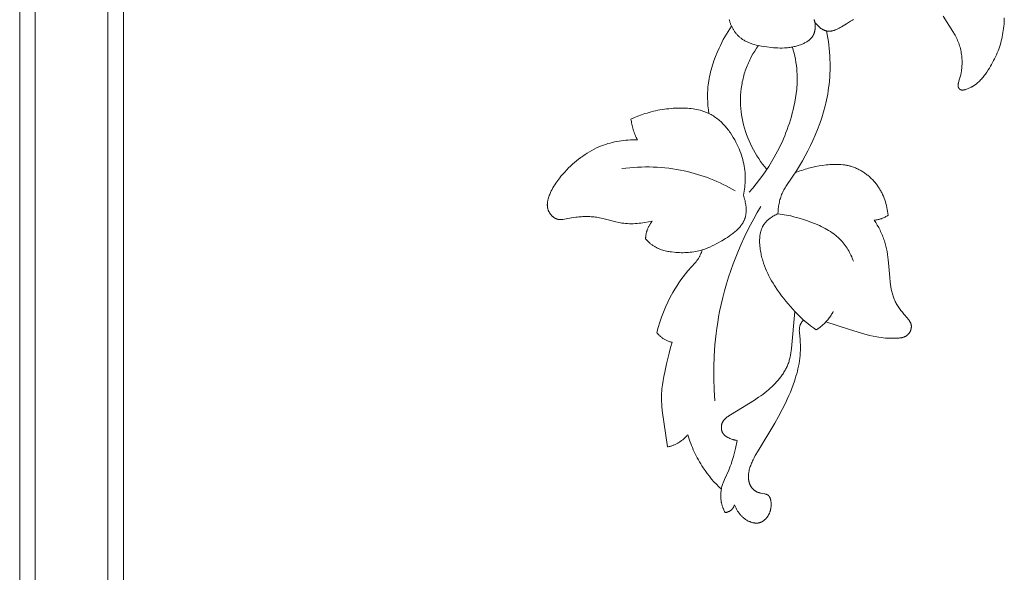
# Model space of a CAD drawing. Units: millimetres. Extents: x 5786 to 13714, y 5621 to 8839.
# Drawn here: x 12247 to 12342, y 7937 to 7990 of the extents above; entities that cross this region are included whole.
import ezdxf

# ---------------------------------------------------------------- set-up
doc = ezdxf.new("R2010")
doc.units = ezdxf.units.MM
doc.layers.get('0').update_dxf_attribs({"lineweight": 13})

# ---------------------------------------------------------------- blocks, each defined once
blk = doc.blocks.new('N.VRS-005_150_321')
for points in [[(8.349, -272.296), (8.258, -272.358), (8.07, -272.481), (7.678, -272.724), (7.201, -273.014), (7.081, -273.083), (6.96, -273.148), (6.839, -273.209), (6.779, -273.238), (6.719, -273.265), (6.658, -273.291), (6.598, -273.314), (6.537, -273.337), (6.477, -273.357), (6.417, -273.375), (6.357, -273.392), (6.327, -273.399), (6.296, -273.406), (6.266, -273.412), (6.236, -273.417), (6.206, -273.422), (6.176, -273.426), (6.147, -273.43), (6.117, -273.433), (6.087, -273.435), (6.057, -273.437), (6.027, -273.438), (5.997, -273.438), (5.968, -273.438), (5.938, -273.437), (5.908, -273.435), (5.879, -273.432), (5.849, -273.428), (5.82, -273.424), (5.79, -273.419), (5.761, -273.413), (5.741, -273.409), (5.721, -273.404), (5.701, -273.398), (5.681, -273.393), (5.641, -273.38), (5.602, -273.367), (5.562, -273.351), (5.523, -273.335), (5.484, -273.317), (5.445, -273.298), (5.406, -273.278), (5.368, -273.257), (5.33, -273.234), (5.293, -273.211), (5.255, -273.186), (5.218, -273.161), (5.182, -273.135), (5.145, -273.108), (5.11, -273.08), (5.074, -273.051), (5.039, -273.022), (5.005, -272.992), (4.937, -272.93), (4.872, -272.866), (4.809, -272.801), (4.749, -272.734), (4.691, -272.667), (4.636, -272.599)], [(22.892, -272.139), (22.886, -272.345), (22.877, -272.551), (22.863, -272.757), (22.845, -272.962), (22.823, -273.166), (22.796, -273.37), (22.765, -273.573), (22.729, -273.775), (22.69, -273.976), (22.645, -274.176), (22.596, -274.373), (22.543, -274.569), (22.485, -274.764), (22.422, -274.958), (22.356, -275.15), (22.285, -275.341), (22.209, -275.53), (22.13, -275.718), (22.046, -275.905), (21.958, -276.09), (21.866, -276.274), (21.77, -276.456), (21.669, -276.637), (21.565, -276.816), (21.457, -276.994), (21.345, -277.17), (21.209, -277.375), (21.067, -277.575), (20.994, -277.674), (20.919, -277.77), (20.843, -277.865), (20.765, -277.958), (20.685, -278.049), (20.603, -278.137), (20.52, -278.222), (20.434, -278.305), (20.347, -278.384), (20.258, -278.46), (20.213, -278.497), (20.167, -278.533), (20.121, -278.568), (20.074, -278.602), (20.028, -278.634), (19.981, -278.665), (19.933, -278.696), (19.885, -278.725), (19.836, -278.754), (19.787, -278.782), (19.737, -278.809), (19.685, -278.835), (19.633, -278.861), (19.58, -278.886), (19.472, -278.934), (19.358, -278.98), (19.24, -279.023), (19.162, -279.05), (19.122, -279.062), (19.083, -279.074), (19.043, -279.084), (19.003, -279.093), (18.984, -279.097), (18.964, -279.101), (18.945, -279.104), (18.925, -279.107), (18.906, -279.109), (18.887, -279.11), (18.868, -279.111), (18.849, -279.112), (18.83, -279.112), (18.821, -279.111), (18.812, -279.111), (18.803, -279.11), (18.793, -279.109), (18.784, -279.108), (18.775, -279.107), (18.767, -279.105), (18.758, -279.104), (18.749, -279.102), (18.74, -279.1), (18.732, -279.098), (18.723, -279.095), (18.715, -279.093), (18.706, -279.09), (18.698, -279.087), (18.69, -279.084), (18.681, -279.08), (18.673, -279.077), (18.665, -279.073), (18.658, -279.069), (18.65, -279.064), (18.642, -279.06), (18.633, -279.054), (18.625, -279.048), (18.617, -279.042), (18.609, -279.036), (18.601, -279.029), (18.593, -279.022), (18.585, -279.015), (18.577, -279.008), (18.57, -279), (18.563, -278.993), (18.556, -278.985), (18.549, -278.976), (18.542, -278.968), (18.535, -278.959), (18.529, -278.951), (18.523, -278.942), (18.517, -278.933), (18.511, -278.923), (18.505, -278.914), (18.499, -278.905), (18.494, -278.895), (18.489, -278.885), (18.484, -278.875), (18.479, -278.865), (18.475, -278.855), (18.471, -278.845), (18.467, -278.835), (18.463, -278.825), (18.459, -278.815), (18.456, -278.805), (18.453, -278.794), (18.45, -278.784), (18.448, -278.775), (18.446, -278.767), (18.444, -278.758), (18.442, -278.75), (18.44, -278.741), (18.439, -278.732), (18.437, -278.715), (18.435, -278.698), (18.434, -278.681), (18.433, -278.663), (18.433, -278.646), (18.433, -278.629), (18.434, -278.611), (18.435, -278.594), (18.437, -278.577), (18.439, -278.559), (18.442, -278.542), (18.444, -278.525), (18.448, -278.507), (18.455, -278.472), (18.463, -278.438), (18.473, -278.403), (18.483, -278.368), (18.586, -278.03), (18.64, -277.832), (18.686, -277.634), (18.727, -277.437), (18.76, -277.239), (18.774, -277.14), (18.786, -277.041), (18.796, -276.942), (18.805, -276.843), (18.812, -276.743), (18.817, -276.643), (18.821, -276.504), (18.821, -276.365), (18.818, -276.225), (18.811, -276.085), (18.8, -275.945), (18.786, -275.805), (18.768, -275.665), (18.747, -275.526), (18.722, -275.388), (18.693, -275.25), (18.661, -275.113), (18.625, -274.977), (18.586, -274.842), (18.542, -274.709), (18.495, -274.577), (18.445, -274.447), (18.391, -274.321), (18.334, -274.196), (18.274, -274.073), (18.211, -273.951), (18.145, -273.831), (18.078, -273.711), (17.937, -273.475), (16.991, -271.981)], [(4.565, -272.316), (4.58, -272.362), (4.593, -272.409), (4.605, -272.456), (4.616, -272.503), (4.627, -272.551), (4.636, -272.599), (4.643, -272.642), (4.649, -272.686), (4.655, -272.73), (4.66, -272.774), (4.663, -272.818), (4.666, -272.862), (4.668, -272.907), (4.669, -272.951), (4.67, -272.996), (4.669, -273.04), (4.667, -273.084), (4.664, -273.129), (4.661, -273.173), (4.656, -273.217), (4.651, -273.26), (4.644, -273.304), (4.637, -273.347), (4.628, -273.39), (4.619, -273.433), (4.608, -273.475), (4.597, -273.517), (4.585, -273.558), (4.571, -273.599), (4.557, -273.64), (4.541, -273.68), (4.525, -273.719), (4.507, -273.758), (4.489, -273.796), (4.469, -273.834), (4.448, -273.871), (4.427, -273.907), (4.404, -273.943), (4.381, -273.976), (4.357, -274.009), (4.332, -274.041), (4.306, -274.072), (4.279, -274.103), (4.252, -274.133), (4.223, -274.162), (4.194, -274.191), (4.164, -274.219), (4.133, -274.246), (4.102, -274.273), (4.07, -274.299), (4.037, -274.324), (4.004, -274.349), (3.97, -274.374), (3.936, -274.397), (3.901, -274.42), (3.865, -274.443), (3.793, -274.487), (3.719, -274.528), (3.643, -274.568), (3.567, -274.605), (3.489, -274.641), (3.411, -274.675), (3.333, -274.707), (3.232, -274.745), (3.132, -274.781), (3.031, -274.814), (2.93, -274.845), (2.828, -274.874), (2.727, -274.9), (2.625, -274.924), (2.522, -274.946), (2.42, -274.965), (2.317, -274.983), (2.213, -274.998), (2.11, -275.012), (2.006, -275.023), (1.902, -275.033), (1.694, -275.047), (1.484, -275.054), (1.274, -275.055), (1.063, -275.05), (0.852, -275.04), (0.639, -275.025), (0.427, -275.006), (0, -274.956), (-0.344, -274.906), (-0.515, -274.878), (-0.686, -274.846), (-0.856, -274.81), (-1.023, -274.771), (-1.189, -274.727), (-1.353, -274.678), (-1.434, -274.652), (-1.514, -274.624), (-1.594, -274.595), (-1.672, -274.565), (-1.75, -274.533), (-1.827, -274.5), (-1.903, -274.465), (-1.978, -274.428), (-2.052, -274.389), (-2.125, -274.349), (-2.197, -274.307), (-2.268, -274.264), (-2.338, -274.218), (-2.406, -274.17), (-2.473, -274.12), (-2.539, -274.069), (-2.588, -274.028), (-2.637, -273.985), (-2.685, -273.942), (-2.732, -273.897), (-2.778, -273.851), (-2.823, -273.805), (-2.868, -273.757), (-2.911, -273.708), (-2.954, -273.658), (-2.995, -273.607), (-3.035, -273.555), (-3.075, -273.502), (-3.113, -273.449), (-3.15, -273.395), (-3.187, -273.339), (-3.222, -273.283), (-3.256, -273.227), (-3.289, -273.169), (-3.32, -273.111), (-3.351, -273.053), (-3.38, -272.993), (-3.408, -272.933), (-3.435, -272.873), (-3.46, -272.812), (-3.485, -272.751), (-3.508, -272.689), (-3.529, -272.626), (-3.549, -272.564), (-3.568, -272.501), (-3.586, -272.437), (-3.602, -272.374), (-3.617, -272.31)], [(-5.584, -281.364), (-5.634, -281), (-5.673, -280.635), (-5.699, -280.269), (-5.713, -279.901), (-5.715, -279.717), (-5.714, -279.533), (-5.709, -279.35), (-5.701, -279.166), (-5.689, -278.983), (-5.674, -278.8), (-5.655, -278.617), (-5.633, -278.435), (-5.601, -278.218), (-5.564, -278.001), (-5.522, -277.785), (-5.476, -277.57), (-5.424, -277.356), (-5.368, -277.143), (-5.308, -276.931), (-5.244, -276.72), (-5.176, -276.51), (-5.104, -276.302), (-4.949, -275.888), (-4.782, -275.479), (-4.603, -275.075), (-4.472, -274.797), (-4.336, -274.522), (-4.195, -274.249), (-4.048, -273.98), (-3.896, -273.713), (-3.739, -273.45), (-3.576, -273.191), (-3.407, -272.935)], [(5.761, -273.413), (5.825, -273.751), (5.883, -274.09), (5.934, -274.431), (5.979, -274.773), (6.016, -275.116), (6.048, -275.46), (6.072, -275.805), (6.089, -276.15), (6.099, -276.496), (6.102, -276.841), (6.098, -277.186), (6.086, -277.532), (6.066, -277.876), (6.039, -278.22), (6.004, -278.563), (5.961, -278.905), (5.918, -279.197), (5.869, -279.489), (5.815, -279.78), (5.755, -280.069), (5.69, -280.358), (5.619, -280.645), (5.464, -281.216), (5.29, -281.781), (5.099, -282.341), (4.892, -282.896), (4.67, -283.444), (4.448, -283.957), (4.213, -284.464), (3.966, -284.964), (3.707, -285.458), (3.434, -285.946), (3.149, -286.426), (2.851, -286.9), (1.964, -288.201), (1.829, -288.414), (1.764, -288.522), (1.701, -288.63), (1.641, -288.74), (1.583, -288.851), (1.529, -288.964), (1.477, -289.078), (1.429, -289.194), (1.384, -289.311), (1.343, -289.43), (1.305, -289.55), (1.27, -289.671), (1.238, -289.793), (1.209, -289.916), (1.182, -290.04), (1.159, -290.164), (1.138, -290.289), (1.12, -290.415), (1.104, -290.54), (1.091, -290.666), (1.08, -290.792), (1.065, -291.044)], [(-0.812, -274.819), (-0.996, -275.083), (-1.171, -275.353), (-1.338, -275.629), (-1.495, -275.91), (-1.569, -276.053), (-1.642, -276.197), (-1.712, -276.343), (-1.779, -276.489), (-1.843, -276.637), (-1.905, -276.786), (-1.964, -276.937), (-2.02, -277.088), (-2.072, -277.239), (-2.122, -277.39), (-2.168, -277.542), (-2.212, -277.696), (-2.253, -277.85), (-2.292, -278.005), (-2.327, -278.16), (-2.36, -278.317), (-2.39, -278.474), (-2.417, -278.632), (-2.441, -278.79), (-2.463, -278.949), (-2.498, -279.268), (-2.521, -279.588), (-2.534, -279.909), (-2.536, -280.23), (-2.527, -280.552), (-2.508, -280.873), (-2.477, -281.193), (-2.436, -281.512), (-2.384, -281.829), (-2.321, -282.144), (-2.246, -282.462), (-2.16, -282.778), (-2.064, -283.091), (-1.958, -283.4), (-1.842, -283.705), (-1.716, -284.007), (-1.581, -284.305), (-1.437, -284.598), (-1.284, -284.887), (-1.123, -285.171), (-0.955, -285.45), (-0.778, -285.723), (-0.594, -285.992), (-0.403, -286.254), (-0.205, -286.511), (0, -286.761)], [(-1.687, -288.943), (-1.347, -288.553), (-1.018, -288.154), (-0.699, -287.746), (-0.392, -287.329), (-0.096, -286.904), (0.189, -286.471), (0.461, -286.031), (0.722, -285.583), (1.034, -285.006), (1.183, -284.713), (1.326, -284.418), (1.464, -284.12), (1.597, -283.82), (1.724, -283.518), (1.846, -283.213), (1.962, -282.906), (2.072, -282.597), (2.176, -282.286), (2.275, -281.972), (2.367, -281.657), (2.454, -281.341), (2.534, -281.022), (2.608, -280.702), (2.694, -280.286), (2.768, -279.869), (2.83, -279.45), (2.878, -279.029), (2.896, -278.818), (2.91, -278.607), (2.921, -278.396), (2.927, -278.185), (2.93, -277.974), (2.927, -277.763), (2.921, -277.552), (2.909, -277.342), (2.884, -277.039), (2.85, -276.737), (2.806, -276.436), (2.754, -276.137), (2.692, -275.839), (2.623, -275.543), (2.545, -275.249), (2.46, -274.958)], [(-13.095, -281.902), (-12.766, -281.758), (-12.431, -281.623), (-12.093, -281.498), (-11.752, -281.384), (-11.547, -281.321), (-11.341, -281.262), (-11.135, -281.206), (-10.927, -281.155), (-10.719, -281.107), (-10.509, -281.063), (-10.299, -281.023), (-10.088, -280.987), (-9.875, -280.955), (-9.662, -280.927), (-9.449, -280.903), (-9.234, -280.883), (-9.019, -280.867), (-8.802, -280.856), (-8.585, -280.848), (-8.368, -280.845), (-8.007, -280.849), (-7.826, -280.856), (-7.646, -280.867), (-7.466, -280.882), (-7.287, -280.9), (-7.108, -280.923), (-6.931, -280.951), (-6.755, -280.983), (-6.581, -281.02), (-6.409, -281.063), (-6.239, -281.111), (-6.155, -281.137), (-6.071, -281.165), (-5.988, -281.194), (-5.906, -281.225), (-5.824, -281.257), (-5.744, -281.291), (-5.664, -281.326), (-5.584, -281.364), (-5.472, -281.42), (-5.361, -281.479), (-5.252, -281.542), (-5.145, -281.608), (-5.039, -281.677), (-4.936, -281.749), (-4.834, -281.824), (-4.733, -281.902), (-4.635, -281.983), (-4.538, -282.066), (-4.443, -282.152), (-4.349, -282.24), (-4.258, -282.33), (-4.168, -282.423), (-4.08, -282.518), (-3.993, -282.615), (-3.909, -282.714), (-3.826, -282.815), (-3.745, -282.918), (-3.666, -283.023), (-3.588, -283.129), (-3.513, -283.237), (-3.367, -283.456), (-3.228, -283.681), (-3.096, -283.91), (-2.972, -284.143), (-2.855, -284.379), (-2.763, -284.579), (-2.676, -284.781), (-2.594, -284.984), (-2.518, -285.188), (-2.447, -285.393), (-2.382, -285.6), (-2.323, -285.807), (-2.27, -286.016), (-2.223, -286.226), (-2.183, -286.436), (-2.148, -286.647), (-2.121, -286.859), (-2.099, -287.071), (-2.085, -287.284), (-2.077, -287.497), (-2.076, -287.711), (-2.081, -287.903), (-2.091, -288.095), (-2.107, -288.286), (-2.129, -288.478), (-2.155, -288.668), (-2.186, -288.858), (-2.222, -289.047), (-2.263, -289.235)], [(-12.476, -283.914), (-12.537, -283.792), (-12.595, -283.669), (-12.65, -283.544), (-12.703, -283.419), (-12.752, -283.292), (-12.799, -283.164), (-12.843, -283.035), (-12.884, -282.905), (-12.92, -282.782), (-12.953, -282.658), (-12.983, -282.533), (-13.011, -282.408), (-13.036, -282.282), (-13.059, -282.156), (-13.078, -282.029), (-13.095, -281.902)], [(-11.043, -291.749), (-11.404, -291.823), (-11.768, -291.886), (-11.951, -291.913), (-12.135, -291.937), (-12.319, -291.956), (-12.504, -291.972), (-12.688, -291.984), (-12.873, -291.992), (-13.057, -291.995), (-13.241, -291.993), (-13.425, -291.985), (-13.607, -291.973), (-13.79, -291.955), (-13.971, -291.931), (-14.115, -291.908), (-14.259, -291.881), (-14.545, -291.819), (-15.683, -291.524), (-15.97, -291.458), (-16.114, -291.428), (-16.258, -291.401), (-16.391, -291.379), (-16.524, -291.36), (-16.657, -291.344), (-16.791, -291.331), (-16.925, -291.321), (-17.059, -291.313), (-17.194, -291.307), (-17.328, -291.305), (-17.463, -291.305), (-17.597, -291.307), (-17.731, -291.312), (-17.865, -291.319), (-17.999, -291.329), (-18.132, -291.341), (-18.265, -291.355), (-18.397, -291.372), (-18.674, -291.413), (-19.509, -291.557), (-19.666, -291.579), (-19.745, -291.588), (-19.784, -291.591), (-19.824, -291.594), (-19.863, -291.595), (-19.902, -291.596), (-19.941, -291.595), (-19.98, -291.594), (-20.018, -291.591), (-20.037, -291.589), (-20.056, -291.587), (-20.075, -291.584), (-20.094, -291.581), (-20.113, -291.578), (-20.132, -291.574), (-20.153, -291.569), (-20.173, -291.564), (-20.194, -291.558), (-20.214, -291.552), (-20.234, -291.546), (-20.254, -291.539), (-20.274, -291.532), (-20.294, -291.524), (-20.314, -291.515), (-20.333, -291.507), (-20.353, -291.498), (-20.372, -291.488), (-20.392, -291.478), (-20.411, -291.468), (-20.429, -291.457), (-20.448, -291.446), (-20.467, -291.434), (-20.485, -291.423), (-20.504, -291.41), (-20.522, -291.398), (-20.558, -291.372), (-20.593, -291.344), (-20.627, -291.316), (-20.66, -291.286), (-20.693, -291.255), (-20.725, -291.222), (-20.756, -291.189), (-20.786, -291.155), (-20.815, -291.12), (-20.843, -291.084), (-20.871, -291.047), (-20.897, -291.009), (-20.922, -290.971), (-20.946, -290.932), (-20.968, -290.893), (-20.99, -290.853), (-21.01, -290.812), (-21.029, -290.772), (-21.047, -290.73), (-21.064, -290.689), (-21.079, -290.647), (-21.092, -290.605), (-21.1, -290.58), (-21.107, -290.555), (-21.114, -290.53), (-21.12, -290.505), (-21.125, -290.48), (-21.13, -290.454), (-21.135, -290.429), (-21.139, -290.404), (-21.146, -290.353), (-21.152, -290.302), (-21.155, -290.251), (-21.157, -290.2), (-21.158, -290.149), (-21.156, -290.098), (-21.154, -290.047), (-21.15, -289.996), (-21.144, -289.945), (-21.137, -289.894), (-21.129, -289.843), (-21.12, -289.792), (-21.109, -289.742), (-21.098, -289.691), (-21.085, -289.64), (-21.071, -289.59), (-21.041, -289.489), (-21.007, -289.389), (-20.97, -289.289), (-20.931, -289.191), (-20.889, -289.093), (-20.846, -288.997), (-20.771, -288.84), (-20.692, -288.686), (-20.61, -288.535), (-20.525, -288.388), (-20.436, -288.243), (-20.345, -288.101), (-20.25, -287.961), (-20.152, -287.824), (-20.052, -287.689), (-19.948, -287.557), (-19.843, -287.427), (-19.735, -287.298), (-19.511, -287.047), (-19.28, -286.802), (-19.1, -286.621), (-18.917, -286.444), (-18.729, -286.27), (-18.537, -286.101), (-18.342, -285.936), (-18.142, -285.775), (-17.938, -285.619), (-17.731, -285.469), (-17.52, -285.324), (-17.305, -285.185), (-17.087, -285.052), (-16.865, -284.926), (-16.639, -284.806), (-16.41, -284.694), (-16.178, -284.589), (-15.942, -284.491), (-15.736, -284.414), (-15.527, -284.342), (-15.316, -284.276), (-15.103, -284.216), (-14.889, -284.161), (-14.673, -284.112), (-14.456, -284.069), (-14.237, -284.031), (-14.018, -283.999), (-13.799, -283.971), (-13.578, -283.949), (-13.358, -283.932), (-13.137, -283.92), (-12.916, -283.913), (-12.696, -283.911), (-12.476, -283.914)], [(-3.045, -288.82), (-3.332, -288.658), (-3.622, -288.501), (-3.916, -288.35), (-4.212, -288.204), (-4.511, -288.063), (-4.813, -287.927), (-5.117, -287.798), (-5.424, -287.674), (-5.733, -287.556), (-6.045, -287.443), (-6.358, -287.337), (-6.674, -287.237), (-6.992, -287.144), (-7.311, -287.057), (-7.633, -286.976), (-7.955, -286.902), (-8.325, -286.826), (-8.697, -286.759), (-9.07, -286.7), (-9.445, -286.65), (-9.821, -286.609), (-10.197, -286.575), (-10.575, -286.551), (-10.952, -286.534), (-11.33, -286.525), (-11.708, -286.525), (-12.085, -286.533), (-12.463, -286.548), (-12.839, -286.571), (-13.215, -286.602), (-13.589, -286.641), (-13.962, -286.687)], [(11.689, -291.175), (11.669, -290.988), (11.643, -290.801), (11.611, -290.615), (11.574, -290.43), (11.532, -290.245), (11.484, -290.062), (11.43, -289.88), (11.371, -289.7), (11.305, -289.522), (11.234, -289.345), (11.157, -289.172), (11.075, -289), (11.031, -288.916), (10.986, -288.832), (10.939, -288.749), (10.891, -288.667), (10.841, -288.586), (10.79, -288.505), (10.737, -288.426), (10.682, -288.347), (10.624, -288.267), (10.564, -288.187), (10.503, -288.109), (10.44, -288.031), (10.375, -287.955), (10.309, -287.88), (10.242, -287.807), (10.173, -287.734), (10.103, -287.663), (10.031, -287.594), (9.958, -287.526), (9.883, -287.459), (9.808, -287.394), (9.731, -287.33), (9.653, -287.268), (9.574, -287.207), (9.494, -287.148), (9.412, -287.091), (9.33, -287.036), (9.246, -286.982), (9.162, -286.93), (9.077, -286.88), (8.99, -286.831), (8.903, -286.785), (8.815, -286.74), (8.727, -286.698), (8.637, -286.657), (8.547, -286.619), (8.456, -286.582), (8.364, -286.548), (8.272, -286.516), (8.179, -286.486), (8.095, -286.461), (8.011, -286.438), (7.926, -286.416), (7.841, -286.396), (7.756, -286.378), (7.67, -286.361), (7.584, -286.346), (7.498, -286.333), (7.324, -286.31), (7.149, -286.293), (6.974, -286.281), (6.797, -286.275), (6.62, -286.273), (6.443, -286.276), (6.266, -286.283), (6.088, -286.294), (5.911, -286.308), (5.734, -286.326), (5.381, -286.37), (5.035, -286.424), (4.693, -286.487), (4.354, -286.561), (4.019, -286.646), (3.852, -286.692), (3.687, -286.742), (3.523, -286.794), (3.36, -286.849), (3.198, -286.908), (3.037, -286.969), (2.877, -287.034), (2.718, -287.102)], [(-2.263, -289.235), (-2.218, -289.365), (-2.176, -289.498), (-2.137, -289.634), (-2.102, -289.771), (-2.071, -289.91), (-2.044, -290.05), (-2.022, -290.191), (-2.013, -290.261), (-2.005, -290.331), (-1.999, -290.402), (-1.994, -290.472), (-1.99, -290.543), (-1.988, -290.613), (-1.987, -290.683), (-1.988, -290.752), (-1.99, -290.821), (-1.994, -290.89), (-1.999, -290.959), (-2.007, -291.027), (-2.016, -291.094), (-2.027, -291.161), (-2.039, -291.227), (-2.054, -291.293), (-2.07, -291.358), (-2.089, -291.422), (-2.103, -291.467), (-2.119, -291.512), (-2.135, -291.557), (-2.153, -291.601), (-2.171, -291.645), (-2.19, -291.689), (-2.211, -291.732), (-2.232, -291.775), (-2.254, -291.817), (-2.277, -291.859), (-2.301, -291.9), (-2.325, -291.941), (-2.351, -291.982), (-2.377, -292.022), (-2.404, -292.062), (-2.432, -292.102), (-2.49, -292.18), (-2.551, -292.257), (-2.614, -292.332), (-2.68, -292.406), (-2.749, -292.478), (-2.82, -292.549), (-2.893, -292.619), (-2.968, -292.688), (-3.046, -292.755), (-3.124, -292.822), (-3.205, -292.887), (-3.287, -292.95), (-3.455, -293.075), (-3.628, -293.195), (-3.803, -293.312), (-3.981, -293.425), (-4.339, -293.64), (-4.806, -293.905), (-5.039, -294.028), (-5.272, -294.144), (-5.507, -294.252), (-5.624, -294.303), (-5.743, -294.351), (-5.862, -294.397), (-5.982, -294.441), (-6.103, -294.482), (-6.225, -294.52), (-6.386, -294.567), (-6.548, -294.608), (-6.713, -294.645), (-6.878, -294.678), (-7.046, -294.706), (-7.214, -294.73), (-7.383, -294.75), (-7.554, -294.766), (-7.725, -294.777), (-7.897, -294.785), (-8.069, -294.788), (-8.242, -294.788), (-8.415, -294.784), (-8.589, -294.776), (-8.762, -294.765), (-8.935, -294.75), (-9.183, -294.722), (-9.306, -294.705), (-9.429, -294.685), (-9.551, -294.663), (-9.672, -294.639), (-9.792, -294.611), (-9.911, -294.581), (-10.029, -294.547), (-10.146, -294.51), (-10.261, -294.47), (-10.374, -294.425), (-10.43, -294.402), (-10.486, -294.377), (-10.541, -294.352), (-10.595, -294.325), (-10.649, -294.298), (-10.702, -294.269), (-10.755, -294.239), (-10.808, -294.208), (-10.869, -294.17), (-10.93, -294.13), (-10.99, -294.089), (-11.049, -294.046), (-11.107, -294.002), (-11.164, -293.956), (-11.221, -293.909), (-11.276, -293.861), (-11.33, -293.812), (-11.384, -293.762), (-11.436, -293.711), (-11.488, -293.659), (-11.538, -293.606), (-11.588, -293.552), (-11.683, -293.442)], [(-4.999, -309.083), (-5.072, -308.004), (-5.109, -306.921), (-5.11, -305.837), (-5.074, -304.753), (-5.042, -304.212), (-5, -303.671), (-4.949, -303.13), (-4.887, -302.591), (-4.817, -302.053), (-4.736, -301.516), (-4.645, -300.981), (-4.545, -300.447), (-4.404, -299.779), (-4.247, -299.115), (-4.075, -298.454), (-3.888, -297.797), (-3.686, -297.145), (-3.47, -296.497), (-3.239, -295.854), (-2.995, -295.216), (-2.736, -294.583), (-2.465, -293.957), (-2.18, -293.337), (-1.883, -292.723), (-1.572, -292.116), (-1.25, -291.516), (-0.916, -290.923), (-0.57, -290.338)], [(1.065, -291.044), (0.969, -291.085), (0.874, -291.129), (0.779, -291.176), (0.685, -291.226), (0.592, -291.279), (0.501, -291.335), (0.411, -291.393), (0.324, -291.454), (0.281, -291.486), (0.239, -291.518), (0.197, -291.551), (0.157, -291.585), (0.116, -291.619), (0.077, -291.654), (0.039, -291.69), (0.001, -291.726), (-0.036, -291.763), (-0.072, -291.801), (-0.107, -291.839), (-0.141, -291.879), (-0.174, -291.918), (-0.206, -291.959), (-0.237, -292), (-0.266, -292.042), (-0.288, -292.073), (-0.308, -292.105), (-0.328, -292.137), (-0.348, -292.17), (-0.366, -292.203), (-0.385, -292.236), (-0.402, -292.27), (-0.419, -292.303), (-0.451, -292.372), (-0.481, -292.442), (-0.509, -292.513), (-0.535, -292.585), (-0.558, -292.658), (-0.58, -292.732), (-0.599, -292.807), (-0.616, -292.883), (-0.632, -292.959), (-0.645, -293.036), (-0.657, -293.114), (-0.667, -293.193), (-0.675, -293.272), (-0.682, -293.351), (-0.687, -293.431), (-0.691, -293.512), (-0.693, -293.592), (-0.693, -293.673), (-0.69, -293.835), (-0.682, -293.998), (-0.669, -294.16), (-0.652, -294.322), (-0.631, -294.483), (-0.61, -294.62), (-0.586, -294.756), (-0.56, -294.891), (-0.532, -295.024), (-0.501, -295.157), (-0.468, -295.289), (-0.432, -295.419), (-0.395, -295.549), (-0.313, -295.805), (-0.224, -296.057), (-0.126, -296.305), (-0.021, -296.55), (0.091, -296.791), (0.209, -297.029), (0.334, -297.264), (0.464, -297.496), (0.599, -297.725), (0.74, -297.951), (1.033, -298.397), (1.226, -298.673), (1.423, -298.945), (1.627, -299.213), (1.836, -299.477), (2.05, -299.737), (2.27, -299.992), (2.495, -300.242), (2.726, -300.487), (2.962, -300.727), (3.203, -300.961), (3.45, -301.189), (3.701, -301.411), (3.958, -301.627), (4.219, -301.836), (4.486, -302.038), (4.758, -302.232)], [(1.065, -291.044), (1.274, -291.068), (1.481, -291.097), (1.688, -291.13), (1.895, -291.167), (2.1, -291.207), (2.305, -291.251), (2.713, -291.35), (3.119, -291.463), (3.523, -291.588), (3.924, -291.725), (4.323, -291.873), (4.698, -292.022), (5.068, -292.183), (5.251, -292.268), (5.432, -292.356), (5.61, -292.449), (5.786, -292.545), (5.959, -292.646), (6.128, -292.751), (6.293, -292.861), (6.455, -292.976), (6.534, -293.035), (6.612, -293.096), (6.688, -293.158), (6.764, -293.222), (6.838, -293.287), (6.911, -293.353), (6.982, -293.422), (7.053, -293.491), (7.16, -293.604), (7.264, -293.72), (7.364, -293.84), (7.461, -293.963), (7.555, -294.089), (7.645, -294.218), (7.731, -294.349), (7.814, -294.483), (7.894, -294.62), (7.97, -294.758), (8.043, -294.898), (8.112, -295.039), (8.179, -295.182), (8.241, -295.326), (8.301, -295.471), (8.357, -295.617)], [(10.35, -291.655), (10.443, -291.646), (10.537, -291.634), (10.629, -291.618), (10.722, -291.6), (10.813, -291.579), (10.859, -291.567), (10.904, -291.554), (10.949, -291.54), (10.994, -291.526), (11.039, -291.511), (11.083, -291.495), (11.163, -291.463), (11.242, -291.429), (11.32, -291.393), (11.396, -291.354), (11.472, -291.312), (11.546, -291.269), (11.618, -291.223), (11.689, -291.175)], [(-11.683, -293.442), (-11.681, -293.387), (-11.678, -293.333), (-11.674, -293.278), (-11.669, -293.224), (-11.662, -293.169), (-11.655, -293.115), (-11.647, -293.061), (-11.637, -293.007), (-11.627, -292.953), (-11.615, -292.899), (-11.603, -292.846), (-11.589, -292.792), (-11.574, -292.74), (-11.558, -292.687), (-11.541, -292.635), (-11.523, -292.583), (-11.502, -292.526), (-11.48, -292.47), (-11.456, -292.414), (-11.431, -292.359), (-11.405, -292.305), (-11.377, -292.251), (-11.349, -292.198), (-11.319, -292.145), (-11.288, -292.093), (-11.256, -292.042), (-11.223, -291.991), (-11.189, -291.941), (-11.154, -291.892), (-11.118, -291.843), (-11.081, -291.796), (-11.043, -291.749)], [(5.7, -301.457), (7.877, -302.174), (9.23, -302.591), (9.569, -302.685), (9.909, -302.771), (10.25, -302.847), (10.591, -302.912), (10.801, -302.946), (11.011, -302.975), (11.223, -302.999), (11.436, -303.019), (11.652, -303.033), (11.87, -303.043), (12.091, -303.047), (12.317, -303.047), (12.49, -303.043), (12.577, -303.04), (12.664, -303.034), (12.75, -303.026), (12.836, -303.016), (12.878, -303.01), (12.92, -303.003), (12.962, -302.996), (13.003, -302.987), (13.044, -302.978), (13.085, -302.968), (13.125, -302.957), (13.164, -302.944), (13.203, -302.931), (13.241, -302.917), (13.279, -302.901), (13.316, -302.885), (13.335, -302.876), (13.353, -302.867), (13.371, -302.858), (13.388, -302.848), (13.406, -302.838), (13.423, -302.827), (13.44, -302.817), (13.457, -302.806), (13.474, -302.794), (13.491, -302.782), (13.507, -302.77), (13.523, -302.758), (13.539, -302.745), (13.555, -302.732), (13.57, -302.718), (13.585, -302.704), (13.607, -302.683), (13.628, -302.661), (13.649, -302.639), (13.669, -302.615), (13.688, -302.591), (13.707, -302.566), (13.725, -302.541), (13.743, -302.515), (13.76, -302.489), (13.776, -302.462), (13.791, -302.434), (13.806, -302.406), (13.82, -302.378), (13.834, -302.349), (13.847, -302.32), (13.858, -302.291), (13.869, -302.261), (13.88, -302.232), (13.889, -302.202), (13.898, -302.171), (13.905, -302.141), (13.912, -302.111), (13.918, -302.08), (13.923, -302.05), (13.927, -302.019), (13.93, -301.989), (13.933, -301.959), (13.934, -301.929), (13.934, -301.899), (13.933, -301.869), (13.932, -301.854), (13.931, -301.839), (13.93, -301.825), (13.928, -301.81), (13.926, -301.794), (13.924, -301.778), (13.921, -301.762), (13.918, -301.746), (13.915, -301.73), (13.911, -301.715), (13.907, -301.699), (13.903, -301.684), (13.899, -301.668), (13.894, -301.653), (13.883, -301.623), (13.872, -301.593), (13.86, -301.563), (13.846, -301.533), (13.832, -301.504), (13.817, -301.475), (13.801, -301.446), (13.784, -301.418), (13.767, -301.39), (13.749, -301.362), (13.73, -301.334), (13.691, -301.279), (13.649, -301.224), (13.606, -301.17), (13.562, -301.117), (13.219, -300.722), (13.067, -300.539), (12.921, -300.354), (12.784, -300.167), (12.718, -300.073), (12.655, -299.977), (12.594, -299.882), (12.535, -299.785), (12.479, -299.687), (12.425, -299.588), (12.375, -299.488), (12.327, -299.387), (12.283, -299.285), (12.241, -299.182), (12.202, -299.078), (12.166, -298.972), (12.132, -298.866), (12.1, -298.758), (12.071, -298.65), (12.044, -298.54), (12.019, -298.43), (11.996, -298.318), (11.955, -298.094), (11.921, -297.866), (11.891, -297.636), (11.845, -297.171), (11.737, -295.765), (11.709, -295.493), (11.676, -295.223), (11.638, -294.956), (11.593, -294.69), (11.541, -294.427), (11.482, -294.166), (11.413, -293.907), (11.376, -293.779), (11.335, -293.651), (11.291, -293.519), (11.245, -293.388), (11.195, -293.258), (11.143, -293.129), (11.089, -293), (11.033, -292.872), (10.974, -292.746), (10.912, -292.62), (10.784, -292.371), (10.646, -292.127), (10.502, -291.888), (10.35, -291.655)], [(-10.604, -302.491), (-10.469, -301.989), (-10.318, -301.492), (-10.149, -300.999), (-9.963, -300.512), (-9.761, -300.032), (-9.542, -299.559), (-9.308, -299.093), (-9.058, -298.636), (-8.874, -298.323), (-8.683, -298.014), (-8.484, -297.71), (-8.277, -297.412), (-8.062, -297.119), (-7.839, -296.833), (-7.607, -296.553), (-6.909, -295.77), (-6.822, -295.664), (-6.781, -295.611), (-6.74, -295.556), (-6.7, -295.501), (-6.661, -295.445), (-6.626, -295.391), (-6.593, -295.337), (-6.56, -295.282), (-6.528, -295.227), (-6.498, -295.17), (-6.468, -295.113), (-6.412, -294.998), (-6.36, -294.881), (-6.311, -294.762), (-6.267, -294.641), (-6.225, -294.52)], [(-2.858, -312.894), (-2.904, -312.888), (-2.949, -312.882), (-2.994, -312.874), (-3.038, -312.866), (-3.083, -312.856), (-3.127, -312.846), (-3.172, -312.835), (-3.216, -312.823), (-3.259, -312.81), (-3.303, -312.796), (-3.39, -312.767), (-3.477, -312.734), (-3.563, -312.698), (-3.658, -312.656), (-3.706, -312.633), (-3.752, -312.61), (-3.798, -312.585), (-3.843, -312.559), (-3.887, -312.532), (-3.93, -312.503), (-3.951, -312.489), (-3.972, -312.474), (-3.992, -312.458), (-4.012, -312.442), (-4.032, -312.426), (-4.051, -312.41), (-4.07, -312.393), (-4.089, -312.375), (-4.107, -312.358), (-4.124, -312.339), (-4.141, -312.321), (-4.158, -312.302), (-4.174, -312.282), (-4.189, -312.262), (-4.204, -312.242), (-4.218, -312.221), (-4.234, -312.197), (-4.248, -312.172), (-4.262, -312.147), (-4.275, -312.121), (-4.288, -312.095), (-4.299, -312.069), (-4.31, -312.042), (-4.32, -312.014), (-4.329, -311.986), (-4.338, -311.958), (-4.346, -311.93), (-4.353, -311.901), (-4.36, -311.872), (-4.365, -311.843), (-4.37, -311.814), (-4.374, -311.784), (-4.378, -311.755), (-4.381, -311.725), (-4.382, -311.696), (-4.384, -311.666), (-4.384, -311.636), (-4.384, -311.607), (-4.383, -311.577), (-4.381, -311.548), (-4.379, -311.519), (-4.376, -311.489), (-4.372, -311.461), (-4.367, -311.432), (-4.362, -311.404), (-4.356, -311.375), (-4.349, -311.348), (-4.341, -311.32), (-4.335, -311.299), (-4.328, -311.278), (-4.32, -311.258), (-4.313, -311.237), (-4.305, -311.217), (-4.296, -311.197), (-4.287, -311.177), (-4.278, -311.158), (-4.268, -311.139), (-4.258, -311.119), (-4.247, -311.101), (-4.237, -311.082), (-4.225, -311.063), (-4.214, -311.045), (-4.202, -311.027), (-4.19, -311.009), (-4.164, -310.974), (-4.137, -310.939), (-4.109, -310.905), (-4.08, -310.872), (-4.05, -310.84), (-4.019, -310.808), (-3.987, -310.777), (-3.953, -310.746), (-3.919, -310.716), (-3.885, -310.686), (-3.813, -310.628), (-3.738, -310.572), (-3.662, -310.517), (-3.505, -310.412), (-1.194, -309.003), (-0.788, -308.734), (-0.588, -308.594), (-0.39, -308.449), (-0.194, -308.3), (0, -308.144), (0.163, -308.007), (0.324, -307.866), (0.483, -307.72), (0.638, -307.569), (0.79, -307.415), (0.938, -307.256), (1.081, -307.093), (1.219, -306.927), (1.351, -306.756), (1.477, -306.582), (1.537, -306.493), (1.596, -306.403), (1.653, -306.313), (1.708, -306.222), (1.761, -306.13), (1.812, -306.037), (1.861, -305.943), (1.908, -305.848), (1.952, -305.753), (1.995, -305.657), (2.035, -305.56), (2.072, -305.462), (2.107, -305.364), (2.14, -305.266), (2.17, -305.167), (2.198, -305.068), (2.224, -304.968), (2.248, -304.867), (2.291, -304.664), (2.328, -304.459), (2.359, -304.252), (2.385, -304.044), (2.711, -300.472)], [(4.758, -302.232), (4.837, -302.182), (4.915, -302.131), (4.992, -302.078), (5.068, -302.024), (5.143, -301.967), (5.217, -301.91), (5.289, -301.85), (5.36, -301.789), (5.439, -301.718), (5.516, -301.646), (5.592, -301.571), (5.665, -301.494), (5.737, -301.416), (5.807, -301.336), (5.875, -301.254), (5.942, -301.171), (6.006, -301.086), (6.068, -301), (6.129, -300.913), (6.187, -300.824), (6.244, -300.734), (6.298, -300.643), (6.35, -300.551), (6.4, -300.458)], [(3.55, -301.279), (3.513, -301.317), (3.476, -301.356), (3.441, -301.397), (3.406, -301.438), (3.39, -301.459), (3.373, -301.48), (3.358, -301.502), (3.342, -301.524), (3.328, -301.546), (3.314, -301.568), (3.3, -301.591), (3.287, -301.613), (3.276, -301.634), (3.265, -301.654), (3.255, -301.675), (3.245, -301.696), (3.236, -301.717), (3.227, -301.739), (3.219, -301.76), (3.211, -301.782), (3.204, -301.804), (3.197, -301.826), (3.191, -301.848), (3.184, -301.87), (3.179, -301.892), (3.173, -301.914), (3.164, -301.96), (3.156, -302.006), (3.149, -302.052), (3.144, -302.098), (3.14, -302.145), (3.137, -302.193), (3.135, -302.241), (3.134, -302.289), (3.134, -302.337), (3.137, -302.435), (3.143, -302.534), (3.204, -303.137), (3.225, -303.406), (3.238, -303.672), (3.243, -303.936), (3.239, -304.198), (3.227, -304.457), (3.207, -304.715), (3.18, -304.97), (3.146, -305.224), (3.106, -305.475), (3.059, -305.725), (3.005, -305.974), (2.947, -306.221), (2.883, -306.466), (2.813, -306.71), (2.739, -306.953), (2.661, -307.194), (2.54, -307.543), (2.41, -307.889), (2.273, -308.233), (2.129, -308.574), (1.977, -308.913), (1.82, -309.25), (1.488, -309.918), (1.136, -310.577), (0.768, -311.228), (-0.842, -313.884), (-1.108, -314.353), (-1.218, -314.558), (-1.324, -314.765), (-1.374, -314.87), (-1.422, -314.976), (-1.469, -315.082), (-1.513, -315.189), (-1.554, -315.297), (-1.593, -315.407), (-1.628, -315.517), (-1.66, -315.628), (-1.689, -315.741), (-1.702, -315.798), (-1.713, -315.855), (-1.724, -315.912), (-1.734, -315.97), (-1.743, -316.028), (-1.75, -316.086), (-1.758, -316.16), (-1.764, -316.235), (-1.768, -316.31), (-1.77, -316.385), (-1.769, -316.459), (-1.766, -316.534), (-1.761, -316.609), (-1.757, -316.646), (-1.753, -316.683), (-1.748, -316.719), (-1.742, -316.756), (-1.736, -316.792), (-1.729, -316.829), (-1.721, -316.865), (-1.712, -316.9), (-1.703, -316.936), (-1.693, -316.971), (-1.682, -317.006), (-1.671, -317.041), (-1.658, -317.075), (-1.645, -317.109), (-1.631, -317.143), (-1.616, -317.176), (-1.6, -317.209), (-1.583, -317.241), (-1.566, -317.273), (-1.547, -317.305), (-1.528, -317.336), (-1.508, -317.367), (-1.487, -317.397), (-1.465, -317.426), (-1.442, -317.456), (-1.419, -317.484), (-1.395, -317.512), (-1.37, -317.539), (-1.344, -317.566), (-1.318, -317.592), (-1.291, -317.618), (-1.263, -317.643), (-1.234, -317.667), (-1.205, -317.691), (-1.176, -317.714), (-1.145, -317.736), (-1.114, -317.757), (-1.083, -317.778), (-1.051, -317.798), (-1.018, -317.817), (-0.985, -317.835), (-0.951, -317.852), (-0.917, -317.869), (-0.882, -317.885), (-0.847, -317.9), (-0.811, -317.914), (-0.775, -317.927), (-0.738, -317.939), (-0.701, -317.951), (-0.664, -317.961), (-0.61, -317.974), (-0.557, -317.986), (-0.235, -318.041), (-0.184, -318.052), (-0.134, -318.063), (-0.109, -318.07), (-0.085, -318.077), (-0.061, -318.084), (-0.038, -318.092), (-0.016, -318.1), (0.007, -318.109), (0.018, -318.114), (0.028, -318.119), (0.039, -318.124), (0.049, -318.13), (0.06, -318.135), (0.07, -318.141), (0.08, -318.147), (0.09, -318.153), (0.1, -318.159), (0.109, -318.166), (0.118, -318.172), (0.128, -318.179), (0.138, -318.187), (0.147, -318.195), (0.157, -318.204), (0.166, -318.213), (0.175, -318.222), (0.184, -318.231), (0.192, -318.24), (0.201, -318.25), (0.209, -318.26), (0.217, -318.27), (0.225, -318.281), (0.233, -318.291), (0.24, -318.302), (0.248, -318.313), (0.255, -318.325), (0.262, -318.336), (0.268, -318.348), (0.275, -318.36), (0.281, -318.372), (0.287, -318.384), (0.299, -318.409), (0.31, -318.435), (0.321, -318.462), (0.331, -318.489), (0.34, -318.516), (0.349, -318.544), (0.357, -318.573), (0.364, -318.602), (0.371, -318.631), (0.377, -318.661), (0.383, -318.691), (0.388, -318.722), (0.397, -318.783), (0.404, -318.845), (0.409, -318.908), (0.412, -318.97), (0.414, -319.032), (0.415, -319.079), (0.414, -319.125), (0.413, -319.171), (0.411, -319.216), (0.407, -319.261), (0.404, -319.306), (0.399, -319.351), (0.393, -319.395), (0.387, -319.438), (0.38, -319.481), (0.371, -319.524), (0.362, -319.567), (0.353, -319.609), (0.342, -319.65), (0.33, -319.692), (0.318, -319.732), (0.304, -319.773), (0.29, -319.813), (0.275, -319.852), (0.259, -319.892), (0.243, -319.93), (0.225, -319.969), (0.206, -320.007), (0.187, -320.044), (0.167, -320.081), (0.145, -320.118), (0.123, -320.154), (0.101, -320.19), (0.077, -320.225), (0.052, -320.26), (0.026, -320.294), (0, -320.328), (-0.034, -320.369), (-0.068, -320.409), (-0.104, -320.448), (-0.142, -320.487), (-0.18, -320.523), (-0.22, -320.559), (-0.26, -320.593), (-0.281, -320.61), (-0.302, -320.626), (-0.323, -320.642), (-0.345, -320.657), (-0.367, -320.672), (-0.389, -320.687), (-0.411, -320.701), (-0.434, -320.714), (-0.456, -320.727), (-0.479, -320.74), (-0.502, -320.752), (-0.526, -320.763), (-0.549, -320.774), (-0.573, -320.784), (-0.597, -320.794), (-0.621, -320.803), (-0.646, -320.812), (-0.671, -320.82), (-0.696, -320.827), (-0.721, -320.833), (-0.746, -320.839), (-0.772, -320.845), (-0.797, -320.85), (-0.823, -320.854), (-0.849, -320.857), (-0.875, -320.86), (-0.902, -320.863), (-0.928, -320.864), (-0.954, -320.866), (-0.981, -320.866), (-1.007, -320.866), (-1.034, -320.866), (-1.06, -320.865), (-1.087, -320.864), (-1.114, -320.862), (-1.14, -320.859), (-1.167, -320.856), (-1.194, -320.853), (-1.247, -320.845), (-1.3, -320.835), (-1.353, -320.823), (-1.406, -320.81), (-1.458, -320.795), (-1.51, -320.779), (-1.545, -320.767), (-1.58, -320.754), (-1.615, -320.74), (-1.649, -320.726), (-1.683, -320.712), (-1.717, -320.697), (-1.751, -320.681), (-1.784, -320.664), (-1.85, -320.63), (-1.914, -320.593), (-1.978, -320.554), (-2.04, -320.513), (-2.101, -320.47), (-2.16, -320.425), (-2.219, -320.378), (-2.276, -320.329), (-2.331, -320.279), (-2.386, -320.227), (-2.439, -320.173), (-2.49, -320.119), (-2.54, -320.062), (-2.589, -320.005), (-2.637, -319.946), (-2.682, -319.886), (-2.727, -319.825), (-2.77, -319.763), (-2.811, -319.7), (-2.851, -319.636), (-2.889, -319.571), (-2.926, -319.506), (-2.961, -319.44), (-2.994, -319.374), (-3.026, -319.307), (-3.056, -319.24), (-3.084, -319.173), (-3.111, -319.106)], [(-9.127, -303.428), (-9.202, -303.412), (-9.276, -303.393), (-9.349, -303.373), (-9.422, -303.35), (-9.494, -303.325), (-9.565, -303.297), (-9.636, -303.268), (-9.705, -303.235), (-9.77, -303.202), (-9.835, -303.167), (-9.898, -303.13), (-9.961, -303.09), (-10.022, -303.049), (-10.081, -303.006), (-10.14, -302.961), (-10.197, -302.915), (-10.253, -302.867), (-10.308, -302.817), (-10.361, -302.766), (-10.413, -302.713), (-10.463, -302.659), (-10.511, -302.604), (-10.558, -302.548), (-10.604, -302.491)], [(-9.563, -313.52), (-10.076, -310.014), (-10.119, -309.59), (-10.135, -309.378), (-10.147, -309.166), (-10.153, -308.954), (-10.154, -308.742), (-10.15, -308.54), (-10.141, -308.338), (-10.127, -308.135), (-10.109, -307.933), (-10.087, -307.731), (-10.061, -307.529), (-9.999, -307.125), (-9.927, -306.722), (-9.845, -306.321), (-9.666, -305.52), (-9.414, -304.468), (-9.276, -303.947), (-9.127, -303.428)], [(-7.623, -312.342), (-7.671, -312.399), (-7.721, -312.456), (-7.772, -312.511), (-7.824, -312.566), (-7.877, -312.619), (-7.932, -312.671), (-7.987, -312.723), (-8.044, -312.773), (-8.101, -312.821), (-8.16, -312.869), (-8.22, -312.915), (-8.28, -312.96), (-8.342, -313.004), (-8.405, -313.046), (-8.469, -313.086), (-8.533, -313.125), (-8.593, -313.16), (-8.654, -313.193), (-8.716, -313.225), (-8.778, -313.255), (-8.841, -313.284), (-8.904, -313.312), (-8.968, -313.339), (-9.033, -313.364), (-9.097, -313.388), (-9.163, -313.411), (-9.229, -313.432), (-9.295, -313.453), (-9.361, -313.471), (-9.428, -313.489), (-9.495, -313.505), (-9.563, -313.52)], [(-4.382, -317.602), (-4.626, -317.365), (-4.862, -317.122), (-5.093, -316.871), (-5.316, -316.615), (-5.532, -316.352), (-5.74, -316.083), (-5.941, -315.808), (-6.133, -315.527), (-6.253, -315.342), (-6.37, -315.155), (-6.483, -314.965), (-6.593, -314.774), (-6.698, -314.58), (-6.801, -314.384), (-6.899, -314.187), (-6.994, -313.988), (-7.086, -313.787), (-7.174, -313.584), (-7.258, -313.38), (-7.338, -313.175), (-7.415, -312.968), (-7.488, -312.761), (-7.557, -312.552), (-7.623, -312.342)], [(-4.012, -319.847), (-4.073, -319.733), (-4.101, -319.676), (-4.129, -319.618), (-4.156, -319.559), (-4.181, -319.5), (-4.206, -319.441), (-4.23, -319.381), (-4.252, -319.321), (-4.273, -319.26), (-4.293, -319.198), (-4.312, -319.137), (-4.329, -319.075), (-4.346, -319.012), (-4.361, -318.95), (-4.375, -318.887), (-4.385, -318.832), (-4.395, -318.778), (-4.404, -318.723), (-4.411, -318.669), (-4.424, -318.559), (-4.433, -318.448), (-4.438, -318.337), (-4.44, -318.226), (-4.438, -318.115), (-4.432, -318.004), (-4.423, -317.893), (-4.41, -317.783), (-4.394, -317.673), (-4.375, -317.563), (-4.352, -317.455), (-4.326, -317.347), (-4.297, -317.24), (-4.265, -317.135), (-4.239, -317.057), (-4.211, -316.979), (-4.151, -316.826), (-4.087, -316.675), (-3.664, -315.749), (-3.589, -315.566), (-3.519, -315.381), (-3.452, -315.195), (-3.328, -314.819), (-3.216, -314.439), (-3.115, -314.055), (-3.022, -313.669), (-2.858, -312.894)], [(-3.111, -319.106), (-3.124, -319.142), (-3.138, -319.178), (-3.153, -319.214), (-3.169, -319.249), (-3.186, -319.284), (-3.204, -319.319), (-3.224, -319.353), (-3.244, -319.386), (-3.266, -319.419), (-3.277, -319.435), (-3.288, -319.451), (-3.3, -319.466), (-3.312, -319.481), (-3.325, -319.496), (-3.337, -319.511), (-3.35, -319.526), (-3.363, -319.54), (-3.377, -319.554), (-3.39, -319.568), (-3.404, -319.581), (-3.419, -319.594), (-3.433, -319.607), (-3.448, -319.619), (-3.463, -319.631), (-3.478, -319.643), (-3.494, -319.654), (-3.509, -319.665), (-3.525, -319.676), (-3.542, -319.686), (-3.558, -319.696), (-3.575, -319.706), (-3.592, -319.715), (-3.609, -319.724), (-3.626, -319.733), (-3.643, -319.741), (-3.661, -319.749), (-3.678, -319.757), (-3.714, -319.772), (-3.75, -319.785), (-3.787, -319.797), (-3.824, -319.809), (-3.862, -319.818), (-3.899, -319.827), (-3.937, -319.835), (-3.975, -319.841), (-4.012, -319.847)]]:
    blk.add_lwpolyline(points)

msp = doc.modelspace()

# ---------------------------------------------------------------- linework, layer by layer
for p, q in [((12257.45, 8097.996), (12257.45, 7256.313)), ((12248.95, 8095.696), (12248.95, 7258.613)), ((12247.45, 8095.039), (12247.45, 7259.27)), ((12255.95, 8094.599), (12255.95, 7259.711))]:
    msp.add_line(p, q)

# ---------------------------------------------------------------- block references
msp.add_blockref('N.VRS-005_150_321', (12319.466, 8262.408))

doc.saveas('drawing.dxf')
